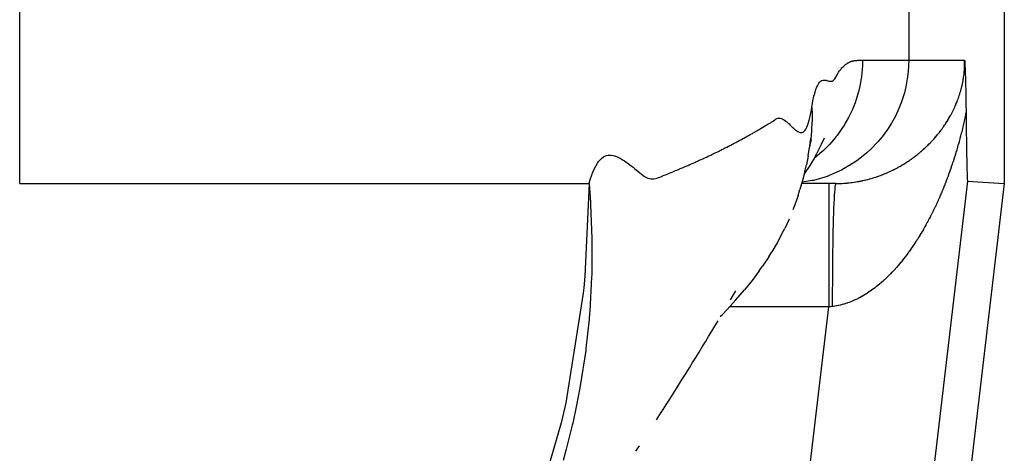
# Model space of a CAD drawing. Extents: x 24 to 1351, y -772 to 283.
# Drawn here: x 640 to 664, y -641 to -630 of the extents above; entities that cross this region are included whole.
import ezdxf

# ---------------------------------------------------------------- set-up
doc = ezdxf.new("R2010")
doc.units = 0
doc.linetypes.add('DASHED', pattern=[11.05, 8.7, -2.35])
doc.layers.get('0').update_dxf_attribs({"linetype": 'CONTINUOUS'})
doc.layers.add('NEVIDI', color=4, linetype='DASHED')

msp = doc.modelspace()

# ---------------------------------------------------------------- linework, layer by layer
at = {"color": 2}
for p, q in [((640.041291, -634.204149), (640.041297, -552.204149)), ((664, -624.702321), (664, -634.199693)), ((663.034515, -631.204149), (663.034542, -631.2046)), ((663.034542, -631.2046), (663.035771, -631.225442)), ((663.035771, -631.225442), (663.03643, -631.236904)), ((663.03643, -631.236904), (663.037168, -631.24996)), ((663.037168, -631.24996), (663.038335, -631.271159)), ((663.038335, -631.271159), (663.038542, -631.274999)), ((663.038542, -631.274999), (663.039044, -631.284392)), ((663.039044, -631.284392), (663.039892, -631.300603)), ((663.039892, -631.300603), (663.040257, -631.307704)), ((663.040257, -631.307704), (663.04122, -631.326841)), ((663.04122, -631.326841), (663.042198, -631.346893)), ((663.042198, -631.346893), (663.042534, -631.353941)), ((663.042534, -631.353941), (663.043189, -631.367922)), ((663.043189, -631.367922), (663.043823, -631.381771)), ((663.043823, -631.381771), (663.044157, -631.389189)), ((663.044157, -631.389189), (663.045091, -631.41045)), ((663.045091, -631.41045), (663.046127, -631.434921)), ((663.046127, -631.434921), (663.04634, -631.440072)), ((663.04634, -631.440072), (663.046696, -631.448777)), ((663.046696, -631.448777), (663.047569, -631.470672)), ((663.047569, -631.470672), (663.048108, -631.484582)), ((663.048108, -631.484582), (663.048784, -631.502451)), ((663.048784, -631.502451), (663.049815, -631.530709)), ((663.049815, -631.530709), (663.049982, -631.535398)), ((663.049982, -631.535398), (663.050098, -631.538663)), ((663.050098, -631.538663), (663.051167, -631.569674)), ((663.051167, -631.569674), (663.052084, -631.597461)), ((663.052084, -631.597461), (663.052333, -631.605207)), ((663.052333, -631.605207), (663.052684, -631.616263)), ((663.052684, -631.616263), (663.053488, -631.642266)), ((663.053488, -631.642266), (663.054064, -631.661525)), ((663.054064, -631.661525), (663.054626, -631.680791)), ((663.054626, -631.680791), (663.055375, -631.707321)), ((663.055375, -631.707321), (663.055748, -631.720893)), ((663.055748, -631.720893), (663.056026, -631.731186)), ((663.056026, -631.731186), (663.056856, -631.762705)), ((663.056856, -631.762705), (663.057934, -631.80571)), ((663.057934, -631.80571), (663.057942, -631.806027)), ((663.057942, -631.806027), (663.057949, -631.806343)), ((663.057949, -631.806343), (663.059012, -631.851216)), ((663.059012, -631.851216), (663.05981, -631.88673)), ((663.05981, -631.88673), (663.060057, -631.89804)), ((663.060057, -631.89804), (663.060386, -631.913347)), ((663.060386, -631.913347), (663.06108, -631.946657)), ((663.06108, -631.946657), (663.061582, -631.971708)), ((663.061582, -631.971708), (663.062073, -631.99695)), ((663.062073, -631.99695), (663.062742, -632.032667)), ((663.062742, -632.032667), (663.063037, -632.048936)), ((663.063037, -632.048936), (663.06324, -632.060329)), ((663.06324, -632.060329), (663.063967, -632.10254)), ((663.063967, -632.10254), (663.064776, -632.152175)), ((663.064776, -632.152175), (663.064865, -632.157861)), ((663.064865, -632.157861), (663.065002, -632.166632)), ((663.065002, -632.166632), (663.06573, -632.214927)), ((663.06573, -632.214927), (663.066187, -632.246813)), ((663.066187, -632.246813), (663.066563, -632.273996)), ((663.066563, -632.273996), (663.067155, -632.318861)), ((663.067155, -632.318861), (663.067354, -632.334455)), ((663.067354, -632.334455), (663.067471, -632.343844)), ((663.067471, -632.343844), (663.068108, -632.396822)), ((663.068108, -632.396822), (663.068626, -632.442785)), ((663.068626, -632.442785), (663.068823, -632.461059)), ((663.068823, -632.461059), (663.068926, -632.470736)), ((663.068926, -632.470736), (663.069423, -632.514324)), ((663.069423, -632.514324), (663.06992, -632.557998)), ((663.06992, -632.557998), (663.070419, -632.601741)), ((663.070419, -632.601741), (663.07092, -632.645536)), ((663.07092, -632.645536), (663.071425, -632.689366)), ((663.071425, -632.689366), (663.071933, -632.733213)), ((663.071933, -632.733213), (663.072447, -632.777061)), ((663.072447, -632.777061), (663.072966, -632.820893)), ((663.072966, -632.820893), (663.073491, -632.864691)), ((663.073491, -632.864691), (663.074024, -632.908438)), ((663.074024, -632.908438), (663.074565, -632.952118)), ((663.074565, -632.952118), (663.075115, -632.995712)), ((659.290795, -633.113828), (659.261232, -633.326121)), ((659.270398, -633.269017), (659.305373, -633.130718)), ((659.27781, -633.217755), (659.295674, -633.109809)), ((659.554801, -633.238202), (659.589445, -633.164974)), ((659.55549, -633.236203), (659.570268, -633.213105)), ((659.55745, -633.230517), (659.583855, -633.180945)), ((659.583855, -633.180945), (659.618738, -633.119158)), ((659.589445, -633.164974), (659.623153, -633.092143)), ((663.075115, -632.995712), (663.075675, -633.039204)), ((663.075675, -633.039204), (663.076246, -633.082578)), ((663.076246, -633.082578), (663.076828, -633.125815)), ((663.076828, -633.125815), (663.077423, -633.168898)), ((663.077423, -633.168898), (663.078031, -633.211812)), ((663.078031, -633.211812), (663.078653, -633.254537)), ((659.224231, -633.530593), (659.261232, -633.326121)), ((659.257606, -633.346159), (659.259492, -633.34031)), ((659.266351, -633.28936), (659.270398, -633.269017)), ((659.554801, -633.238202), (659.441697, -633.468903)), ((663.078653, -633.254537), (663.07929, -633.297058)), ((663.07929, -633.297058), (663.079943, -633.339357)), ((663.079943, -633.339357), (663.080612, -633.381417)), ((663.080612, -633.381417), (663.081299, -633.423221)), ((663.081299, -633.423221), (663.081817, -633.453902)), ((663.081817, -633.453902), (663.082004, -633.464752)), ((663.082004, -633.464752), (663.082728, -633.505993)), ((659.224231, -633.530593), (659.183784, -633.745187)), ((659.402093, -633.538122), (659.268488, -633.767144)), ((659.402093, -633.538122), (659.441697, -633.468903)), ((663.082728, -633.505993), (663.083472, -633.546926)), ((663.083472, -633.546926), (663.084237, -633.587535)), ((663.084237, -633.587535), (663.085023, -633.627802)), ((663.085023, -633.627802), (663.085832, -633.667711)), ((663.085832, -633.667711), (663.086665, -633.707234)), ((663.086665, -633.707234), (663.087524, -633.746281)), ((659.143171, -633.914537), (659.090983, -634.132682)), ((659.268488, -633.767144), (659.129952, -633.969792)), ((659.143171, -633.914537), (659.183784, -633.745187)), ((663.087524, -633.746281), (663.088413, -633.784734)), ((663.088413, -633.784734), (663.089335, -633.822475)), ((663.089335, -633.822475), (663.090294, -633.859385)), ((663.090294, -633.859385), (663.091295, -633.895347)), ((663.091295, -633.895347), (663.092339, -633.930243)), ((663.092339, -633.930243), (663.093431, -633.963954)), ((659.090983, -634.132682), (659.027267, -634.350822)), ((663.093431, -633.963954), (663.094574, -633.996296)), ((663.094574, -633.996296), (663.095544, -634.021266)), ((663.095544, -634.021266), (663.095774, -634.02685)), ((663.095774, -634.02685), (663.097034, -634.055145)), ((663.097034, -634.055145), (663.098361, -634.08071)), ((663.098361, -634.08071), (663.099755, -634.103048)), ((663.099755, -634.103048), (663.101212, -634.121537)), ((663.101212, -634.121537), (663.102722, -634.135514)), ((663.102722, -634.135514), (663.104276, -634.144317)), ((663.104276, -634.144317), (663.105864, -634.147283)), ((663.105864, -634.147283), (664, -634.199693)), ((658.981207, -634.496721), (659.027267, -634.350822)), ((659.898251, -634.204149), (659.070108, -634.204149)), ((664, -634.199693), (659.311485, -674.05625)), ((658.981207, -634.496721), (658.904247, -634.718764)), ((658.904247, -634.718764), (658.853438, -634.844611)), ((658.761117, -635.071263), (658.657139, -635.295766)), ((658.595682, -635.414493), (658.657139, -635.295766)), ((658.595682, -635.414493), (658.475497, -635.64318)), ((658.475497, -635.64318), (658.342423, -635.868089)), ((658.267972, -635.986652), (658.11704, -636.214843)), ((658.267972, -635.986652), (658.342423, -635.868089)), ((658.032437, -636.330251), (657.862382, -636.561394)), ((658.032437, -636.330251), (658.11704, -636.214843)), ((657.862382, -636.561394), (657.679229, -636.785985)), ((657.39401, -636.931496), (657.464767, -636.810151)), ((657.576683, -636.910607), (657.679229, -636.785985)), ((657.47022, -637.029599), (657.258611, -637.264484)), ((657.3359, -637.030267), (657.413735, -636.91156)), ((657.47022, -637.029599), (657.576683, -636.910607)), ((657.14104, -637.389069), (657.258611, -637.264484)), ((657.021797, -637.51191), (657.024916, -637.508696)), ((657.088349, -637.443349), (657.090302, -637.441338)), ((657.094442, -637.437073), (657.096395, -637.435062)), ((657.097936, -637.433474), (657.14104, -637.389069)), ((656.882123, -637.796317), (656.958547, -637.668894)), ((656.958547, -637.668894), (657.034646, -637.541382)), ((656.969311, -637.565826), (656.971468, -637.563611)), ((656.685365, -637.867696), (656.687331, -637.865529)), ((656.728295, -638.050919), (656.805372, -637.923659)), ((656.805372, -637.923659), (656.882123, -637.796317)), ((656.57316, -638.305193), (656.650891, -638.178097)), ((656.650891, -638.178097), (656.728295, -638.050919)), ((656.416718, -638.559134), (656.495103, -638.432205)), ((656.495103, -638.432205), (656.57316, -638.305193)), ((656.258967, -638.812738), (656.338006, -638.685978)), ((656.338006, -638.685978), (656.416718, -638.559134)), ((656.099907, -639.066), (656.179601, -638.939412)), ((656.179601, -638.939412), (656.258967, -638.812738)), ((655.939537, -639.318916), (656.019886, -639.192502)), ((656.019886, -639.192502), (656.099907, -639.066)), ((655.777855, -639.571481), (655.85886, -639.445243)), ((655.85886, -639.445243), (655.939537, -639.318916)), ((655.696522, -639.697631), (655.777855, -639.571481)), ((655.532871, -639.949662), (655.61486, -639.823692)), ((655.61486, -639.823692), (655.696522, -639.697631)), ((653.486259, -640.079928), (653.339782, -640.665686)), ((655.034911, -640.71309), (655.12208, -640.580115)), ((653.339782, -640.665686), (653.263716, -640.941398))]:
    msp.add_line(p, q, dxfattribs=at)
at = {"layer": 'NEVIDI', "color": 7, "linetype": 'CONTINUOUS'}
for p, q in [((661.674939, -629.059679), (661.674939, -631.204149)), ((660.115961, -631.327082), (660.136406, -631.310303)), ((660.136406, -631.310303), (660.144733, -631.303893)), ((660.144733, -631.303893), (660.164985, -631.289293)), ((660.164985, -631.289293), (660.17323, -631.283744)), ((660.17323, -631.283744), (660.193315, -631.271154)), ((660.193315, -631.271154), (660.201479, -631.266403)), ((660.201479, -631.266403), (660.221395, -631.255675)), ((660.221395, -631.255675), (660.229451, -631.251675)), ((660.229451, -631.251675), (660.249223, -631.242686)), ((660.249223, -631.242686), (660.257176, -631.239406)), ((660.257176, -631.239406), (660.2768, -631.232091)), ((660.2768, -631.232091), (660.284668, -631.229436)), ((660.284668, -631.229436), (660.30412, -631.223792)), ((660.30412, -631.223792), (660.311973, -631.221923)), ((660.311973, -631.221923), (660.331176, -631.218085)), ((660.331176, -631.218085), (660.339102, -631.216748)), ((660.339102, -631.216748), (660.357984, -631.213986)), ((660.357984, -631.213986), (660.365934, -631.212973)), ((660.365934, -631.212973), (660.384527, -631.210921)), ((660.384527, -631.210921), (660.392463, -631.210171)), ((660.392463, -631.210171), (660.410805, -631.208699)), ((660.410805, -631.208699), (660.418661, -631.20817)), ((660.418661, -631.20817), (660.436813, -631.207155)), ((660.436813, -631.207155), (660.444578, -631.206799)), ((660.444578, -631.206799), (660.462545, -631.206125)), ((660.462545, -631.206125), (660.470178, -631.205892)), ((660.470178, -631.205892), (660.488023, -631.205443)), ((660.488023, -631.205443), (660.495494, -631.205284)), ((660.495494, -631.205284), (660.513232, -631.204946)), ((660.513232, -631.204946), (660.520539, -631.204812)), ((660.520539, -631.204812), (660.538173, -631.204468)), ((660.538173, -631.204468), (660.545297, -631.204311)), ((660.545297, -631.204311), (660.551984, -631.204149)), ((660.55161, -631.251528), (660.549381, -631.329233)), ((660.551984, -631.204149), (660.55161, -631.251528)), ((660.551984, -631.204149), (661.674939, -631.204149)), ((661.674939, -631.204149), (661.662453, -631.477657)), ((661.674939, -631.204149), (663.034515, -631.204149)), ((663.034375, -631.322927), (663.035005, -631.286734)), ((663.034529, -631.204776), (663.034515, -631.204149)), ((663.035057, -631.240209), (663.034529, -631.204776)), ((663.035005, -631.286734), (663.035055, -631.281252)), ((663.035055, -631.281252), (663.035094, -631.245467)), ((663.035094, -631.245467), (663.035057, -631.240209)), ((659.929631, -631.557835), (659.937972, -631.542223)), ((659.937972, -631.542223), (659.959823, -631.508224)), ((659.959823, -631.508224), (659.968287, -631.496129)), ((659.968287, -631.496129), (659.989876, -631.466505)), ((659.989876, -631.466505), (659.998426, -631.455105)), ((659.998426, -631.455105), (660.019658, -631.427689)), ((660.019658, -631.427689), (660.028159, -631.41726)), ((660.028159, -631.41726), (660.049204, -631.392797)), ((660.049204, -631.392797), (660.057666, -631.383488)), ((660.057666, -631.383488), (660.078513, -631.3618)), ((660.078513, -631.3618), (660.086935, -631.353526)), ((660.086935, -631.353526), (660.107581, -631.334393)), ((660.107581, -631.334393), (660.115961, -631.327082)), ((660.536619, -631.50772), (660.525038, -631.605775)), ((660.543594, -631.428595), (660.536619, -631.50772)), ((660.549381, -631.329233), (660.543594, -631.428595)), ((661.662453, -631.477657), (661.647968, -631.605645)), ((663.015239, -631.576636), (663.019622, -631.539913)), ((663.019622, -631.539913), (663.020223, -631.534478)), ((663.020223, -631.534478), (663.023978, -631.49771)), ((663.023978, -631.49771), (663.024486, -631.492276)), ((663.024486, -631.492276), (663.025798, -631.477614)), ((663.025798, -631.477614), (663.027627, -631.455311)), ((663.027627, -631.455311), (663.028045, -631.449841)), ((663.028045, -631.449841), (663.030556, -631.412847)), ((663.030556, -631.412847), (663.030879, -631.407407)), ((663.030879, -631.407407), (663.032761, -631.370382)), ((663.032761, -631.370382), (663.03299, -631.364979)), ((663.03299, -631.364979), (663.034236, -631.328334)), ((663.034236, -631.328334), (663.034375, -631.322927)), ((659.451118, -631.824882), (659.477453, -631.77583)), ((659.477453, -631.77583), (659.48817, -631.759558)), ((659.48817, -631.759558), (659.514884, -631.727972)), ((659.514884, -631.727972), (659.525852, -631.71841)), ((659.525852, -631.71841), (659.55256, -631.701466)), ((659.55256, -631.701466), (659.563765, -631.696597)), ((659.563765, -631.696597), (659.590141, -631.689372)), ((659.590141, -631.689372), (659.601254, -631.687892)), ((659.601254, -631.687892), (659.6274, -631.687518)), ((659.6274, -631.687518), (659.6382, -631.688494)), ((659.6382, -631.688494), (659.664178, -631.693242)), ((659.664178, -631.693242), (659.674621, -631.696077)), ((659.674621, -631.696077), (659.700304, -631.70376)), ((659.700304, -631.70376), (659.710337, -631.70639)), ((659.710337, -631.70639), (659.735618, -631.711759)), ((659.735618, -631.711759), (659.744997, -631.71323)), ((659.744997, -631.71323), (659.770135, -631.715322)), ((659.770135, -631.715322), (659.779043, -631.71527)), ((659.779043, -631.71527), (659.803848, -631.712473)), ((659.803848, -631.712473), (659.812761, -631.710383)), ((659.812761, -631.710383), (659.836683, -631.699456)), ((659.836683, -631.699456), (659.845858, -631.692068)), ((659.845858, -631.692068), (659.868446, -631.666227)), ((659.868446, -631.666227), (659.877788, -631.653183)), ((659.877788, -631.653183), (659.899374, -631.618325)), ((659.899374, -631.618325), (659.908967, -631.600876)), ((659.908967, -631.600876), (659.929631, -631.557835)), ((660.49414, -631.791066), (660.476875, -631.871968)), ((660.512638, -631.688961), (660.49414, -631.791066)), ((660.524633, -631.608766), (660.512638, -631.688961)), ((660.525038, -631.605775), (660.524633, -631.608766)), ((661.647968, -631.605645), (661.60432, -631.851436)), ((662.970633, -631.826497), (662.978528, -631.791119)), ((662.978528, -631.791119), (662.979661, -631.78584)), ((662.979661, -631.78584), (662.98704, -631.750024)), ((662.98704, -631.750024), (662.988099, -631.744664)), ((662.988099, -631.744664), (662.994944, -631.708408)), ((662.994944, -631.708408), (662.995918, -631.702997)), ((662.995918, -631.702997), (663.002197, -631.666372)), ((663.002197, -631.666372), (663.003082, -631.660933)), ((663.003082, -631.660933), (663.008747, -631.624149)), ((663.008747, -631.624149), (663.009535, -631.618728)), ((663.009535, -631.618728), (663.014544, -631.582064)), ((663.014544, -631.582064), (663.015239, -631.576636)), ((659.378997, -632.03876), (659.404224, -631.948921)), ((659.404224, -631.948921), (659.414668, -631.916785)), ((659.414668, -631.916785), (659.440499, -631.848615)), ((659.440499, -631.848615), (659.451118, -631.824882)), ((660.444738, -631.99998), (660.428876, -632.055656)), ((660.45158, -631.974624), (660.444738, -631.99998)), ((660.476875, -631.871968), (660.45158, -631.974624)), ((661.567476, -632.000146), (661.499584, -632.215083)), ((661.60432, -631.851436), (661.567476, -632.000146)), ((662.905593, -632.05903), (662.916123, -632.026348)), ((662.916123, -632.026348), (662.917659, -632.02146)), ((662.917659, -632.02146), (662.927795, -631.988334)), ((662.927795, -631.988334), (662.929267, -631.983395)), ((662.929267, -631.983395), (662.938974, -631.949888)), ((662.938974, -631.949888), (662.940377, -631.944904)), ((662.940377, -631.944904), (662.949627, -631.911067)), ((662.949627, -631.911067), (662.950968, -631.906007)), ((662.950968, -631.906007), (662.959786, -631.871678)), ((662.959786, -631.871678), (662.961054, -631.866573)), ((662.961054, -631.866573), (662.964715, -631.851588)), ((662.964715, -631.851588), (662.969426, -631.831707)), ((662.969426, -631.831707), (662.970633, -631.826497)), ((659.316047, -632.357361), (659.334564, -632.247118)), ((659.334564, -632.247118), (659.344314, -632.195098)), ((659.344314, -632.195098), (659.36882, -632.080378)), ((659.36882, -632.080378), (659.378997, -632.03876)), ((660.36831, -632.238846), (660.328959, -632.34044)), ((660.396609, -632.158125), (660.36831, -632.238846)), ((660.428876, -632.055656), (660.396609, -632.158125)), ((661.499584, -632.215083), (661.435009, -632.380084)), ((662.824224, -632.275235), (662.836826, -632.245037)), ((662.836826, -632.245037), (662.838684, -632.2405)), ((662.838684, -632.2405), (662.848918, -632.215099)), ((662.848918, -632.215099), (662.851024, -632.209782)), ((662.851024, -632.209782), (662.852848, -632.205152)), ((662.852848, -632.205152), (662.864835, -632.174106)), ((662.864835, -632.174106), (662.866596, -632.169449)), ((662.866596, -632.169449), (662.878291, -632.137869)), ((662.878291, -632.137869), (662.880049, -632.133016)), ((662.880049, -632.133016), (662.89135, -632.101127)), ((662.89135, -632.101127), (662.893009, -632.096338)), ((662.893009, -632.096338), (662.903953, -632.063994)), ((662.903953, -632.063994), (662.905593, -632.05903)), ((659.277097, -632.567611), (659.292433, -632.493106)), ((659.292433, -632.493106), (659.314163, -632.369235)), ((659.314163, -632.369235), (659.316047, -632.357361)), ((659.316047, -632.357361), (659.318239, -632.405027)), ((659.318239, -632.405027), (659.320607, -632.477416)), ((659.320607, -632.477416), (659.320861, -632.488203)), ((659.320861, -632.488203), (659.321978, -632.579148)), ((660.294999, -632.420288), (660.248503, -632.520361)), ((660.312426, -632.380113), (660.294999, -632.420288)), ((660.328959, -632.34044), (660.312426, -632.380113)), ((661.435009, -632.380084), (661.349975, -632.562546)), ((662.711444, -632.511078), (662.713632, -632.506971)), ((662.713632, -632.506971), (662.728262, -632.479107)), ((662.728262, -632.479107), (662.730412, -632.474952)), ((662.730412, -632.474952), (662.744757, -632.446806)), ((662.744757, -632.446806), (662.746862, -632.442613)), ((662.746862, -632.442613), (662.76092, -632.414174)), ((662.76092, -632.414174), (662.762982, -632.409935)), ((662.762982, -632.409935), (662.776751, -632.381188)), ((662.776751, -632.381188), (662.778829, -632.37678)), ((662.778829, -632.37678), (662.792293, -632.347736)), ((662.792293, -632.347736), (662.79428, -632.343377)), ((662.79428, -632.343377), (662.80749, -632.313903)), ((662.80749, -632.313903), (662.809427, -632.309504)), ((662.809427, -632.309504), (662.822332, -632.279686)), ((662.822332, -632.279686), (662.824224, -632.275235)), ((663.068926, -632.470736), (663.059271, -632.517834)), ((658.254554, -632.754722), (658.276582, -632.741971)), ((658.276582, -632.741971), (658.308138, -632.723653)), ((658.308138, -632.723653), (658.330141, -632.710537)), ((658.330141, -632.710537), (658.361249, -632.691012)), ((658.361249, -632.691012), (658.383196, -632.676296)), ((658.383196, -632.676296), (658.413813, -632.655478)), ((658.413813, -632.655478), (658.435875, -632.641483)), ((658.435875, -632.641483), (658.466315, -632.625409)), ((658.466315, -632.625409), (658.488827, -632.617137)), ((658.488827, -632.617137), (658.519465, -632.612285)), ((658.519465, -632.612285), (658.54256, -632.6134)), ((658.54256, -632.6134), (658.573484, -632.620519)), ((658.573484, -632.620519), (658.596951, -632.629699)), ((658.596951, -632.629699), (658.628095, -632.646202)), ((658.628095, -632.646202), (658.651599, -632.661469)), ((658.651599, -632.661469), (658.683055, -632.685075)), ((658.683055, -632.685075), (658.706314, -632.704469)), ((658.706314, -632.704469), (658.73809, -632.733043)), ((658.73809, -632.733043), (658.76096, -632.754713)), ((659.212313, -632.791877), (659.237346, -632.720273)), ((659.237346, -632.720273), (659.253594, -632.664242)), ((659.253594, -632.664242), (659.277097, -632.567611)), ((659.320143, -632.718121), (659.311837, -632.891329)), ((659.32077, -632.69396), (659.320143, -632.718121)), ((659.321011, -632.68302), (659.32077, -632.69396)), ((659.321978, -632.579148), (659.321011, -632.68302)), ((660.130624, -632.73889), (660.110231, -632.77271)), ((660.155279, -632.696608), (660.130624, -632.73889)), ((660.208921, -632.598684), (660.155279, -632.696608)), ((660.248503, -632.520361), (660.208921, -632.598684)), ((661.252917, -632.738866), (661.157867, -632.888381)), ((661.349975, -632.562546), (661.252917, -632.738866)), ((662.567781, -632.752598), (662.584603, -632.726775)), ((662.584603, -632.726775), (662.587128, -632.722851)), ((662.587128, -632.722851), (662.603687, -632.696782)), ((662.603687, -632.696782), (662.606201, -632.692773)), ((662.606201, -632.692773), (662.622456, -632.666519)), ((662.622456, -632.666519), (662.62492, -632.662488)), ((662.62492, -632.662488), (662.640915, -632.635969)), ((662.640915, -632.635969), (662.64327, -632.632014)), ((662.64327, -632.632014), (662.659032, -632.605179)), ((662.659032, -632.605179), (662.661351, -632.601177)), ((662.661351, -632.601177), (662.676839, -632.574083)), ((662.676839, -632.574083), (662.679109, -632.570058)), ((662.679109, -632.570058), (662.683288, -632.562607)), ((662.683288, -632.562607), (662.694316, -632.542707)), ((662.694316, -632.542707), (662.696546, -632.538641)), ((662.696546, -632.538641), (662.711444, -632.511078)), ((663.022898, -632.686836), (663.008248, -632.751485)), ((663.025051, -632.677179), (663.022898, -632.686836)), ((663.039386, -632.611805), (663.025051, -632.677179)), ((663.041493, -632.602034), (663.039386, -632.611805)), ((663.055479, -632.536061), (663.041493, -632.602034)), ((663.057535, -632.5262), (663.055479, -632.536061)), ((663.059271, -632.517834), (663.057535, -632.5262)), ((657.836099, -633.001714), (657.869476, -632.982705)), ((657.869476, -632.982705), (657.892513, -632.969509)), ((657.892513, -632.969509), (657.925641, -632.950421)), ((657.925641, -632.950421), (657.948514, -632.937167)), ((657.948514, -632.937167), (657.981419, -632.918006)), ((657.981419, -632.918006), (658.004132, -632.904722)), ((658.004132, -632.904722), (658.036814, -632.885531)), ((658.036814, -632.885531), (658.059379, -632.872212)), ((658.059379, -632.872212), (658.091822, -632.852916)), ((658.091822, -632.852916), (658.114219, -632.839465)), ((658.114219, -632.839465), (658.146428, -632.819904)), ((658.146428, -632.819904), (658.168645, -632.80633)), ((658.168645, -632.80633), (658.200652, -632.786828)), ((658.200652, -632.786828), (658.222747, -632.773511)), ((658.222747, -632.773511), (658.254554, -632.754722)), ((658.76096, -632.754713), (658.792944, -632.785879)), ((658.792944, -632.785879), (658.81532, -632.807806)), ((658.81532, -632.807806), (658.847318, -632.838556)), ((658.847318, -632.838556), (658.851004, -632.842012)), ((658.851004, -632.842012), (658.86897, -632.858487)), ((658.86897, -632.858487), (658.900951, -632.885927)), ((658.900951, -632.885927), (658.921642, -632.90219)), ((658.921642, -632.90219), (658.953638, -632.924667)), ((658.953638, -632.924667), (658.973689, -632.936894)), ((658.973689, -632.936894), (659.005277, -632.952687)), ((659.005277, -632.952687), (659.025367, -632.959754)), ((659.025367, -632.959754), (659.055603, -632.964364)), ((659.055603, -632.964364), (659.075622, -632.96237)), ((659.075622, -632.96237), (659.104147, -632.950974)), ((659.104147, -632.950974), (659.12337, -632.937025)), ((659.12337, -632.937025), (659.150683, -632.907591)), ((659.150683, -632.907591), (659.168825, -632.881211)), ((659.168825, -632.881211), (659.195137, -632.831989)), ((659.195137, -632.831989), (659.212313, -632.791877)), ((659.311078, -632.902398), (659.29961, -633.037302)), ((659.311537, -632.895755), (659.311078, -632.902398)), ((659.311837, -632.891329), (659.311537, -632.895755)), ((659.999263, -632.94105), (659.932091, -633.032162)), ((660.049682, -632.867599), (659.999263, -632.94105)), ((660.110231, -632.77271), (660.049682, -632.867599)), ((661.157867, -632.888381), (661.024457, -633.070061)), ((662.378308, -633.01067), (662.39785, -632.986449)), ((662.39785, -632.986449), (662.400803, -632.982748)), ((662.400803, -632.982748), (662.420016, -632.958381)), ((662.420016, -632.958381), (662.422845, -632.954752)), ((662.422845, -632.954752), (662.441754, -632.930211)), ((662.441754, -632.930211), (662.44461, -632.926461)), ((662.44461, -632.926461), (662.463182, -632.90179)), ((662.463182, -632.90179), (662.465932, -632.898095)), ((662.465932, -632.898095), (662.473153, -632.888335)), ((662.473153, -632.888335), (662.484287, -632.873133)), ((662.484287, -632.873133), (662.486975, -632.869434)), ((662.486975, -632.869434), (662.504992, -632.844345)), ((662.504992, -632.844345), (662.507659, -632.840587)), ((662.507659, -632.840587), (662.525409, -632.815272)), ((662.525409, -632.815272), (662.528025, -632.811495)), ((662.528025, -632.811495), (662.545475, -632.785999)), ((662.545475, -632.785999), (662.548037, -632.78221)), ((662.548037, -632.78221), (662.565182, -632.756538)), ((662.565182, -632.756538), (662.567781, -632.752598)), ((662.953537, -632.978215), (662.937794, -633.039725)), ((662.955853, -632.969041), (662.953537, -632.978215)), ((662.971349, -632.906735), (662.955853, -632.969041)), ((662.973631, -632.897427), (662.971349, -632.906735)), ((662.988862, -632.834328), (662.973631, -632.897427)), ((662.991103, -632.8249), (662.988862, -632.834328)), ((663.006049, -632.76103), (662.991103, -632.8249)), ((663.008248, -632.751485), (663.006049, -632.76103)), ((657.406159, -633.236143), (657.430454, -633.223388)), ((657.430454, -633.223388), (657.46543, -633.204926)), ((657.46543, -633.204926), (657.489578, -633.19211)), ((657.489578, -633.19211), (657.52434, -633.173561)), ((657.52434, -633.173561), (657.548295, -633.16071)), ((657.548295, -633.16071), (657.582833, -633.14208)), ((657.582833, -633.14208), (657.606641, -633.129169)), ((657.606641, -633.129169), (657.640937, -633.110467)), ((657.640937, -633.110467), (657.664582, -633.097504)), ((657.664582, -633.097504), (657.698654, -633.078722)), ((657.698654, -633.078722), (657.722155, -633.065695)), ((657.722155, -633.065695), (657.755982, -633.046844)), ((657.755982, -633.046844), (657.779321, -633.033767)), ((657.779321, -633.033767), (657.812923, -633.01484)), ((657.812923, -633.01484), (657.836099, -633.001714)), ((659.291363, -633.113062), (659.27781, -633.217755)), ((659.292662, -633.101886), (659.291363, -633.113062)), ((659.29961, -633.037302), (659.292662, -633.101886)), ((659.803069, -633.189115), (659.742703, -633.255639)), ((659.87653, -633.102424), (659.803069, -633.189115)), ((659.902488, -633.070134), (659.87653, -633.102424)), ((659.932091, -633.032162), (659.902488, -633.070134)), ((660.926291, -633.187447), (660.753619, -633.36781)), ((661.024457, -633.070061), (660.926291, -633.187447)), ((662.161421, -633.251031), (662.183504, -633.228678)), ((662.183504, -633.228678), (662.186763, -633.225342)), ((662.186763, -633.225342), (662.208579, -633.202762)), ((662.208579, -633.202762), (662.211801, -633.199391)), ((662.211801, -633.199391), (662.223084, -633.187505)), ((662.223084, -633.187505), (662.233345, -633.176591)), ((662.233345, -633.176591), (662.23657, -633.17314)), ((662.23657, -633.17314), (662.257806, -633.150159)), ((662.257806, -633.150159), (662.260956, -633.146712)), ((662.260956, -633.146712), (662.281969, -633.123457)), ((662.281969, -633.123457), (662.285071, -633.119986)), ((662.285071, -633.119986), (662.305819, -633.096504)), ((662.305819, -633.096504), (662.30887, -633.093011)), ((662.30887, -633.093011), (662.329348, -633.069306)), ((662.329348, -633.069306), (662.332413, -633.065718)), ((662.332413, -633.065718), (662.352551, -633.041871)), ((662.352551, -633.041871), (662.355507, -633.03833)), ((662.355507, -633.03833), (662.375385, -633.014251)), ((662.375385, -633.014251), (662.378308, -633.01067)), ((662.89851, -633.187119), (662.882071, -633.246428)), ((662.900921, -633.178308), (662.89851, -633.187119)), ((662.917098, -633.11841), (662.900921, -633.178308)), ((662.919481, -633.109469), (662.917098, -633.11841)), ((662.935442, -633.048787), (662.919481, -633.109469)), ((662.937794, -633.039725), (662.935442, -633.048787)), ((656.94345, -633.468817), (656.980293, -633.450972)), ((656.980293, -633.450972), (657.005704, -633.438598)), ((657.005704, -633.438598), (657.042297, -633.420684)), ((657.042297, -633.420684), (657.067544, -633.408258)), ((657.067544, -633.408258), (657.103932, -633.390252)), ((657.103932, -633.390252), (657.12902, -633.377771)), ((657.12902, -633.377771), (657.165152, -633.359699)), ((657.165152, -633.359699), (657.190075, -633.347166)), ((657.190075, -633.347166), (657.225981, -633.329013)), ((657.225981, -633.329013), (657.250766, -633.316415)), ((657.250766, -633.316415), (657.286437, -633.298185)), ((657.286437, -633.298185), (657.311041, -633.285544)), ((657.311041, -633.285544), (657.346499, -633.267227)), ((657.346499, -633.267227), (657.370951, -633.254527)), ((657.370951, -633.254527), (657.406159, -633.236143)), ((659.598692, -633.399516), (659.514171, -633.475459)), ((659.63221, -633.367744), (659.598692, -633.399516)), ((659.663464, -633.337215), (659.63221, -633.367744)), ((659.742703, -633.255639), (659.663464, -633.337215)), ((660.658874, -633.455029), (660.44555, -633.62646)), ((660.753619, -633.36781), (660.658874, -633.455029)), ((661.919416, -633.470475), (661.938183, -633.454977)), ((661.938183, -633.454977), (661.943957, -633.450161)), ((661.943957, -633.450161), (661.94758, -633.447128)), ((661.94758, -633.447128), (661.971875, -633.426556)), ((661.971875, -633.426556), (661.975456, -633.423489)), ((661.975456, -633.423489), (661.999413, -633.402741)), ((661.999413, -633.402741), (662.002941, -633.399651)), ((662.002941, -633.399651), (662.02665, -633.378651)), ((662.02665, -633.378651), (662.030215, -633.375458)), ((662.030215, -633.375458), (662.053586, -633.354289)), ((662.053586, -633.354289), (662.05706, -633.351106)), ((662.05706, -633.351106), (662.080219, -633.329657)), ((662.080219, -633.329657), (662.083625, -633.326466)), ((662.083625, -633.326466), (662.106531, -633.304774)), ((662.106531, -633.304774), (662.109893, -633.301553)), ((662.109893, -633.301553), (662.132486, -633.279677)), ((662.132486, -633.279677), (662.135783, -633.276448)), ((662.135783, -633.276448), (662.158144, -633.254311)), ((662.158144, -633.254311), (662.161421, -633.251031)), ((662.821465, -633.454433), (662.804062, -633.51137)), ((662.824012, -633.446), (662.821465, -633.454433)), ((662.841101, -633.388754), (662.824012, -633.446)), ((662.843616, -633.380226), (662.841101, -633.388754)), ((662.860527, -633.3222), (662.843616, -633.380226)), ((662.863017, -633.313551), (662.860527, -633.3222)), ((662.879625, -633.255138), (662.863017, -633.313551)), ((662.882071, -633.246428), (662.879625, -633.255138)), ((654.098609, -633.712164), (654.127861, -633.670833)), ((654.127861, -633.670833), (654.170721, -633.620361)), ((654.170721, -633.620361), (654.200946, -633.591355)), ((654.200946, -633.591355), (654.245191, -633.557874)), ((654.245191, -633.557874), (654.276261, -633.540266)), ((654.276261, -633.540266), (654.321758, -633.522535)), ((654.321758, -633.522535), (654.353717, -633.515266)), ((654.353717, -633.515266), (654.400134, -633.511331)), ((654.400134, -633.511331), (654.432792, -633.512684)), ((654.432792, -633.512684), (654.479884, -633.519768)), ((654.479884, -633.519768), (654.512973, -633.528021)), ((654.512973, -633.528021), (654.560656, -633.5443)), ((654.560656, -633.5443), (654.594038, -633.558564)), ((654.594038, -633.558564), (654.642268, -633.58298)), ((654.642268, -633.58298), (654.675841, -633.602247)), ((654.675841, -633.602247), (654.724379, -633.632606)), ((654.724379, -633.632606), (654.757874, -633.65481)), ((654.757874, -633.65481), (654.80659, -633.6882)), ((654.80659, -633.6882), (654.839574, -633.711407)), ((656.40452, -633.717659), (656.431386, -633.70577)), ((656.431386, -633.70577), (656.470078, -633.688556)), ((656.470078, -633.688556), (656.496774, -633.676615)), ((656.496774, -633.676615), (656.535218, -633.659329)), ((656.535218, -633.659329), (656.561762, -633.64733)), ((656.561762, -633.64733), (656.599984, -633.62996)), ((656.599984, -633.62996), (656.626354, -633.617911)), ((656.626354, -633.617911), (656.664346, -633.600461)), ((656.664346, -633.600461), (656.690568, -633.588353)), ((656.690568, -633.588353), (656.72832, -633.570827)), ((656.72832, -633.570827), (656.754361, -633.558674)), ((656.754361, -633.558674), (656.791905, -633.541058)), ((656.791905, -633.541058), (656.81779, -633.528849)), ((656.81779, -633.528849), (656.855089, -633.511163)), ((656.855089, -633.511163), (656.880829, -633.498892)), ((656.880829, -633.498892), (656.917898, -633.481127)), ((656.917898, -633.481127), (656.94345, -633.468817)), ((659.445435, -633.533125), (659.371031, -633.591367)), ((659.514171, -633.475459), (659.445435, -633.533125)), ((660.359973, -633.686761), (660.105658, -633.84153)), ((660.44555, -633.62646), (660.359973, -633.686761)), ((661.586428, -633.710216), (661.614461, -633.692386)), ((661.614461, -633.692386), (661.61859, -633.689726)), ((661.61859, -633.689726), (661.623212, -633.686738)), ((661.623212, -633.686738), (661.646309, -633.67164)), ((661.646309, -633.67164), (661.650379, -633.668951)), ((661.650379, -633.668951), (661.677736, -633.650648)), ((661.677736, -633.650648), (661.681717, -633.647951)), ((661.681717, -633.647951), (661.708682, -633.629459)), ((661.708682, -633.629459), (661.712667, -633.626693)), ((661.712667, -633.626693), (661.739349, -633.607944)), ((661.739349, -633.607944), (661.743274, -633.605152)), ((661.743274, -633.605152), (661.769578, -633.586217)), ((661.769578, -633.586217), (661.77346, -633.583389)), ((661.77346, -633.583389), (661.799558, -633.564149)), ((661.799558, -633.564149), (661.803363, -633.561311)), ((661.803363, -633.561311), (661.829076, -633.541904)), ((661.829076, -633.541904), (661.832883, -633.538996)), ((661.832883, -633.538996), (661.858277, -633.519377)), ((661.858277, -633.519377), (661.862014, -633.516456)), ((661.862014, -633.516456), (661.887178, -633.496559)), ((661.887178, -633.496559), (661.890882, -633.493596)), ((661.890882, -633.493596), (661.91578, -633.473452)), ((661.91578, -633.473452), (661.919416, -633.470475)), ((662.742492, -633.704003), (662.73979, -633.712164)), ((662.760623, -633.648627), (662.742492, -633.704003)), ((662.763288, -633.640396), (662.760623, -633.648627)), ((662.781194, -633.584463), (662.763288, -633.640396)), ((662.78383, -633.576135), (662.781194, -633.584463)), ((662.801466, -633.519765), (662.78383, -633.576135)), ((662.804062, -633.51137), (662.801466, -633.519765)), ((653.962629, -633.9952), (653.989513, -633.925513)), ((653.989513, -633.925513), (654.029135, -633.83608)), ((654.029135, -633.83608), (654.057293, -633.781168)), ((654.057293, -633.781168), (654.098609, -633.712164)), ((654.839574, -633.711407), (654.88862, -633.746952)), ((654.88862, -633.746952), (654.921014, -633.771204)), ((654.921014, -633.771204), (654.970487, -633.809571)), ((654.970487, -633.809571), (655.002698, -633.835352)), ((655.002698, -633.835352), (655.052202, -633.875898)), ((655.052202, -633.875898), (655.084691, -633.902932)), ((655.084691, -633.902932), (655.133544, -633.943811)), ((655.133544, -633.943811), (655.166807, -633.971067)), ((655.825189, -633.961975), (655.865983, -633.945598)), ((655.865983, -633.945598), (655.89413, -633.93415)), ((655.89413, -633.93415), (655.934685, -633.917513)), ((655.934685, -633.917513), (655.962669, -633.905979)), ((655.962669, -633.905979), (656.002974, -633.889321)), ((656.002974, -633.889321), (656.030827, -633.87777)), ((656.030827, -633.87777), (656.070902, -633.861072)), ((656.070902, -633.861072), (656.098551, -633.849486)), ((656.098551, -633.849486), (656.138416, -633.832679)), ((656.138416, -633.832679), (656.165912, -633.82102)), ((656.165912, -633.82102), (656.205537, -633.804123)), ((656.205537, -633.804123), (656.232881, -633.792402)), ((656.232881, -633.792402), (656.272255, -633.775437)), ((656.272255, -633.775437), (656.299454, -633.763656)), ((656.299454, -633.763656), (656.326422, -633.751924)), ((656.326422, -633.751924), (656.338602, -633.746609)), ((656.338602, -633.746609), (656.365629, -633.734777)), ((656.365629, -633.734777), (656.40452, -633.717659)), ((660.034378, -633.878966), (659.740005, -634.00917)), ((660.105658, -633.84153), (660.034378, -633.878966)), ((661.13304, -633.948002), (661.137749, -633.945982)), ((661.137749, -633.945982), (661.169404, -633.932178)), ((661.169404, -633.932178), (661.174083, -633.930103)), ((661.174083, -633.930103), (661.205511, -633.915938)), ((661.205511, -633.915938), (661.210136, -633.91382)), ((661.210136, -633.91382), (661.241281, -633.899324)), ((661.241281, -633.899324), (661.245944, -633.897119)), ((661.245944, -633.897119), (661.276854, -633.882274)), ((661.276854, -633.882274), (661.28137, -633.880071)), ((661.28137, -633.880071), (661.283558, -633.879001)), ((661.283558, -633.879001), (661.312015, -633.864896)), ((661.312015, -633.864896), (661.316525, -633.862628)), ((661.316525, -633.862628), (661.346899, -633.84713)), ((661.346899, -633.84713), (661.351367, -633.844816)), ((661.351367, -633.844816), (661.381453, -633.829007)), ((661.381453, -633.829007), (661.385883, -633.826646)), ((661.385883, -633.826646), (661.415748, -633.810495)), ((661.415748, -633.810495), (661.420154, -633.808078)), ((661.420154, -633.808078), (661.449706, -633.791639)), ((661.449706, -633.791639), (661.454064, -633.789181)), ((661.454064, -633.789181), (661.483356, -633.772428)), ((661.483356, -633.772428), (661.487679, -633.769922)), ((661.487679, -633.769922), (661.51671, -633.75286)), ((661.51671, -633.75286), (661.520977, -633.750318)), ((661.520977, -633.750318), (661.54968, -633.732991)), ((661.54968, -633.732991), (661.553859, -633.730435)), ((661.553859, -633.730435), (661.582269, -633.712827)), ((661.582269, -633.712827), (661.586428, -633.710216)), ((662.675451, -633.900046), (662.656327, -633.953679)), ((662.678267, -633.892068), (662.675451, -633.900046)), ((662.697208, -633.837838), (662.678267, -633.892068)), ((662.699985, -633.829805), (662.697208, -633.837838)), ((662.718636, -633.775272), (662.699985, -633.829805)), ((662.721382, -633.767158), (662.718636, -633.775272)), ((662.734703, -633.727465), (662.721382, -633.767158)), ((662.73979, -633.712164), (662.734703, -633.727465)), ((653.899448, -634.19257), (653.924887, -634.106956)), ((653.924887, -634.106956), (653.962629, -633.9952)), ((655.166807, -633.971067), (655.213981, -634.007246)), ((655.213981, -634.007246), (655.247647, -634.030155)), ((655.247647, -634.030155), (655.292703, -634.055415)), ((655.292703, -634.055415), (655.325522, -634.069541)), ((655.325522, -634.069541), (655.369233, -634.082652)), ((655.369233, -634.082652), (655.400675, -634.087987)), ((655.400675, -634.087987), (655.443636, -634.089716)), ((655.443636, -634.089716), (655.473797, -634.087354)), ((655.473797, -634.087354), (655.516178, -634.079666)), ((655.516178, -634.079666), (655.545435, -634.071793)), ((655.545435, -634.071793), (655.587314, -634.057622)), ((655.587314, -634.057622), (655.616082, -634.046459)), ((655.616082, -634.046459), (655.65754, -634.029291)), ((655.65754, -634.029291), (655.686116, -634.017324)), ((655.686116, -634.017324), (655.727323, -634.000584)), ((655.727323, -634.000584), (655.755819, -633.989291)), ((655.755819, -633.989291), (655.796849, -633.973173)), ((655.796849, -633.973173), (655.825189, -633.961975)), ((663.105864, -634.147283), (658.516365, -673.162115)), ((659.323658, -634.133487), (659.079546, -634.171836)), ((659.355087, -634.126361), (659.323658, -634.133487)), ((659.686997, -634.028718), (659.355087, -634.126361)), ((659.740005, -634.00917), (659.686997, -634.028718)), ((660.184767, -634.190628), (660.221191, -634.186975)), ((660.221191, -634.186975), (660.226561, -634.186399)), ((660.226561, -634.186399), (660.2628, -634.182267)), ((660.2628, -634.182267), (660.268157, -634.18162)), ((660.268157, -634.18162), (660.304321, -634.177001)), ((660.304321, -634.177001), (660.309703, -634.176276)), ((660.309703, -634.176276), (660.345751, -634.171177)), ((660.345751, -634.171177), (660.351068, -634.170388)), ((660.351068, -634.170388), (660.387014, -634.16481)), ((660.387014, -634.16481), (660.392316, -634.163951)), ((660.392316, -634.163951), (660.428081, -634.157911)), ((660.428081, -634.157911), (660.43336, -634.156984)), ((660.43336, -634.156984), (660.468966, -634.150482)), ((660.468966, -634.150482), (660.474245, -634.149482)), ((660.474245, -634.149482), (660.509867, -634.142488)), ((660.509867, -634.142488), (660.515071, -634.141431)), ((660.515071, -634.141431), (660.550551, -634.133976)), ((660.550551, -634.133976), (660.552903, -634.133467)), ((660.552903, -634.133467), (660.555756, -634.132847)), ((660.555756, -634.132847), (660.591122, -634.124927)), ((660.591122, -634.124927), (660.596341, -634.123722)), ((660.596341, -634.123722), (660.631534, -634.115354)), ((660.631534, -634.115354), (660.636729, -634.114082)), ((660.636729, -634.114082), (660.671749, -634.105268)), ((660.671749, -634.105268), (660.676938, -634.103926)), ((660.676938, -634.103926), (660.711934, -634.094629)), ((660.711934, -634.094629), (660.717042, -634.093236)), ((660.717042, -634.093236), (660.751845, -634.083503)), ((660.751845, -634.083503), (660.75696, -634.082036)), ((660.75696, -634.082036), (660.791469, -634.0719)), ((660.791469, -634.0719), (660.796553, -634.07037)), ((660.796553, -634.07037), (660.830784, -634.059834)), ((660.830784, -634.059834), (660.835807, -634.058252)), ((660.835807, -634.058252), (660.86977, -634.04732)), ((660.86977, -634.04732), (660.874763, -634.045677)), ((660.874763, -634.045677), (660.908398, -634.034375)), ((660.908398, -634.034375), (660.913302, -634.032693)), ((660.913302, -634.032693), (660.924763, -634.028726)), ((660.924763, -634.028726), (660.946567, -634.021045)), ((660.946567, -634.021045), (660.951498, -634.019284)), ((660.951498, -634.019284), (660.984503, -634.00726)), ((660.984503, -634.00726), (660.989365, -634.005454)), ((660.989365, -634.005454), (661.022138, -633.993048)), ((661.022138, -633.993048), (661.026961, -633.991188)), ((661.026961, -633.991188), (661.059446, -633.978427)), ((661.059446, -633.978427), (661.064218, -633.976518)), ((661.064218, -633.976518), (661.096403, -633.963413)), ((661.096403, -633.963413), (661.101156, -633.961444)), ((661.101156, -633.961444), (661.13304, -633.948002)), ((662.585632, -634.143956), (662.565413, -634.196206)), ((662.588608, -634.136187), (662.585632, -634.143956)), ((662.60859, -634.083489), (662.588608, -634.136187)), ((662.611446, -634.07588), (662.60859, -634.083489)), ((662.631168, -634.022799), (662.611446, -634.07588)), ((662.634058, -634.01494), (662.631168, -634.022799)), ((662.653469, -633.961611), (662.634058, -634.01494)), ((662.656327, -633.953679), (662.653469, -633.961611)), ((640.041291, -634.204149), (642.81906, -634.204149)), ((642.81906, -634.204149), (643.399676, -634.204149)), ((643.399676, -634.204149), (644.465833, -634.204149)), ((644.465833, -634.204149), (647.081516, -634.204149)), ((647.081516, -634.204149), (647.59421, -634.204149)), ((647.59421, -634.204149), (649.130112, -634.204149)), ((649.130112, -634.204149), (650.81725, -634.204149)), ((650.81725, -634.204149), (651.261586, -634.204149)), ((651.261586, -634.204149), (653.085026, -634.204149)), ((653.085026, -634.204149), (653.896201, -634.204149)), ((653.896201, -634.204146), (653.795695, -636.456829)), ((653.896201, -634.204149), (653.899448, -634.19257)), ((653.896201, -634.20414), (653.93092, -634.667239)), ((659.727425, -634.204149), (659.727425, -634.224478)), ((659.727425, -634.224478), (659.727425, -634.225441)), ((659.727425, -634.225441), (659.727425, -634.228019)), ((659.727425, -634.228019), (659.727425, -634.297634)), ((659.727425, -634.297634), (659.727425, -634.29919)), ((659.727425, -634.29919), (659.727425, -634.299778)), ((659.727425, -634.299778), (659.727425, -634.41661)), ((659.727425, -634.41661), (659.727425, -634.42266)), ((659.727425, -634.42266), (659.727425, -634.425772)), ((659.727425, -634.425772), (659.727425, -634.578392)), ((659.866746, -634.421759), (659.862939, -634.48034)), ((659.866959, -634.418713), (659.866746, -634.421759)), ((659.873448, -634.337071), (659.866959, -634.418713)), ((659.877423, -634.297246), (659.873448, -634.337071)), ((659.877645, -634.29524), (659.877423, -634.297246)), ((659.884369, -634.245135), (659.877645, -634.29524)), ((659.888476, -634.224404), (659.884369, -634.245135)), ((659.888704, -634.223468), (659.888476, -634.224404)), ((659.895569, -634.205669), (659.888704, -634.223468)), ((659.898248, -634.204149), (659.895569, -634.205669)), ((659.898251, -634.204149), (659.925358, -634.204027)), ((659.925358, -634.204027), (659.930882, -634.203973)), ((659.930882, -634.203973), (659.968067, -634.203344)), ((659.968067, -634.203344), (659.973547, -634.203213)), ((659.973547, -634.203213), (660.010613, -634.202065)), ((660.010613, -634.202065), (660.01608, -634.201858)), ((660.01608, -634.201858), (660.052989, -634.2002)), ((660.052989, -634.2002), (660.05843, -634.199917)), ((660.05843, -634.199917), (660.095298, -634.197748)), ((660.095298, -634.197748), (660.100763, -634.197389)), ((660.100763, -634.197389), (660.13744, -634.194722)), ((660.13744, -634.194722), (660.142841, -634.194292)), ((660.142841, -634.194292), (660.173708, -634.19165)), ((660.173708, -634.19165), (660.179372, -634.191132)), ((660.179372, -634.191132), (660.184767, -634.190628)), ((662.490738, -634.381602), (662.469328, -634.432695)), ((662.493876, -634.374041), (662.490738, -634.381602)), ((662.514952, -634.322742), (662.493876, -634.374041)), ((662.518054, -634.315117), (662.514952, -634.322742)), ((662.53888, -634.26341), (662.518054, -634.315117)), ((662.541855, -634.255951), (662.53888, -634.26341)), ((662.562403, -634.203909), (662.541855, -634.255951)), ((662.565413, -634.196206), (662.562403, -634.203909)), ((659.727425, -634.578392), (659.727425, -634.597487)), ((659.727425, -634.597487), (659.727425, -634.601769)), ((659.727425, -634.601769), (659.727425, -634.781838)), ((659.856625, -634.595878), (659.853088, -634.671611)), ((659.856825, -634.591857), (659.856625, -634.595878)), ((659.862939, -634.48034), (659.856825, -634.591857)), ((662.368078, -634.663005), (662.36473, -634.670321)), ((662.390557, -634.613411), (662.368078, -634.663005)), ((662.393869, -634.606032), (662.390557, -634.613411)), ((662.405727, -634.579461), (662.393869, -634.606032)), ((662.416064, -634.5561), (662.405727, -634.579461)), ((662.419335, -634.548669), (662.416064, -634.5561)), ((662.441351, -634.498157), (662.419335, -634.548669)), ((662.444494, -634.490875), (662.441351, -634.498157)), ((662.466227, -634.440023), (662.444494, -634.490875)), ((662.469328, -634.432695), (662.466227, -634.440023)), ((653.93092, -634.667239), (653.93375, -634.713145)), ((653.93375, -634.713145), (653.965739, -635.538528)), ((659.727425, -634.781838), (659.727425, -634.818773)), ((659.727425, -634.818773), (659.727425, -634.824089)), ((659.727425, -634.824089), (659.727425, -635.023898)), ((659.847251, -634.816287), (659.844014, -634.908545)), ((659.847434, -634.811348), (659.847251, -634.816287)), ((659.853088, -634.671611), (659.847434, -634.811348)), ((662.258269, -634.893789), (662.234417, -634.941563)), ((662.261768, -634.886714), (662.258269, -634.893789)), ((662.28534, -634.838585), (662.261768, -634.886714)), ((662.288778, -634.831498), (662.28534, -634.838585)), ((662.312075, -634.783006), (662.288778, -634.831498)), ((662.315507, -634.775794), (662.312075, -634.783006)), ((662.338593, -634.726802), (662.315507, -634.775794)), ((662.341891, -634.719737), (662.338593, -634.726802)), ((662.36473, -634.670321), (662.341891, -634.719737)), ((659.727425, -635.023898), (659.727425, -635.082829)), ((659.727425, -635.082829), (659.727425, -635.088611)), ((659.727425, -635.088611), (659.727425, -635.300535)), ((659.83878, -635.079326), (659.835923, -635.185867)), ((659.838942, -635.073574), (659.83878, -635.079326)), ((659.844014, -634.908545), (659.838942, -635.073574)), ((662.147228, -635.109639), (662.12248, -635.155554)), ((662.150875, -635.102808), (662.147228, -635.109639)), ((662.175416, -635.056396), (662.150875, -635.102808)), ((662.179032, -635.04949), (662.175416, -635.056396)), ((662.203328, -635.002652), (662.179032, -635.04949)), ((662.206891, -634.995718), (662.203328, -635.002652)), ((662.230975, -634.948391), (662.206891, -634.995718)), ((662.234417, -634.941563), (662.230975, -634.948391)), ((659.727425, -635.300535), (659.727425, -635.384813)), ((659.727425, -635.384813), (659.727425, -635.391324)), ((659.831367, -635.38021), (659.828939, -635.49906)), ((659.831516, -635.373287), (659.831367, -635.38021)), ((659.835923, -635.185867), (659.831516, -635.373287)), ((662.001937, -635.368709), (661.975908, -635.412573)), ((662.005773, -635.362182), (662.001937, -635.368709)), ((662.031608, -635.317798), (662.005773, -635.362182)), ((662.035388, -635.31124), (662.031608, -635.317798)), ((662.051822, -635.282545), (662.035388, -635.31124)), ((662.060933, -635.2665), (662.051822, -635.282545)), ((662.064685, -635.259866), (662.060933, -635.2665)), ((662.090005, -635.21466), (662.064685, -635.259866)), ((662.093737, -635.207933), (662.090005, -635.21466)), ((662.11877, -635.162373), (662.093737, -635.207933)), ((662.12248, -635.155554), (662.11877, -635.162373)), ((653.966473, -635.584917), (653.960184, -636.421759)), ((653.965739, -635.538528), (653.966473, -635.584917)), ((659.727425, -635.391324), (659.727425, -635.60754)), ((659.727425, -635.60754), (659.727425, -635.719121)), ((659.828939, -635.49906), (659.825267, -635.70589)), ((661.849105, -635.616047), (661.821723, -635.657851)), ((661.853144, -635.609818), (661.849105, -635.616047)), ((661.880333, -635.567467), (661.853144, -635.609818)), ((661.88434, -635.561162), (661.880333, -635.567467)), ((661.911198, -635.518484), (661.88434, -635.561162)), ((661.915156, -635.512131), (661.911198, -635.518484)), ((661.941775, -635.468989), (661.915156, -635.512131)), ((661.945693, -635.462576), (661.941775, -635.468989)), ((661.972027, -635.419051), (661.945693, -635.462576)), ((661.975908, -635.412573), (661.972027, -635.419051)), ((659.727425, -635.719121), (659.727425, -635.726226)), ((659.727425, -635.726226), (659.727425, -635.939999)), ((659.823178, -635.842974), (659.820309, -636.065581)), ((659.825146, -635.713357), (659.823178, -635.842974)), ((659.825267, -635.70589), (659.825146, -635.713357)), ((661.68831, -635.851364), (661.673983, -635.871177)), ((661.69256, -635.845451), (661.68831, -635.851364)), ((661.721104, -635.805318), (661.69256, -635.845451)), ((661.725312, -635.79934), (661.721104, -635.805318)), ((661.753596, -635.758732), (661.725312, -635.79934)), ((661.757758, -635.752695), (661.753596, -635.758732)), ((661.785798, -635.711596), (661.757758, -635.752695)), ((661.789932, -635.705475), (661.785798, -635.711596)), ((661.817639, -635.664024), (661.789932, -635.705475)), ((661.821723, -635.657851), (661.817639, -635.664024)), ((659.727425, -635.939999), (659.727425, -636.08016)), ((659.727425, -636.08016), (659.727425, -636.087755)), ((659.727425, -636.087755), (659.727425, -636.292422)), ((659.820221, -636.073222), (659.818758, -636.21068)), ((659.820309, -636.065581), (659.820221, -636.073222)), ((661.518766, -636.074482), (661.488266, -636.112077)), ((661.523263, -636.068876), (661.518766, -636.074482)), ((661.553379, -636.030902), (661.523263, -636.068876)), ((661.557825, -636.025233), (661.553379, -636.030902)), ((661.587648, -635.986778), (661.557825, -636.025233)), ((661.592043, -635.981047), (661.587648, -635.986778)), ((661.621629, -635.942045), (661.592043, -635.981047)), ((661.62599, -635.936233), (661.621629, -635.942045)), ((661.65517, -635.896919), (661.62599, -635.936233)), ((661.65948, -635.891049), (661.65517, -635.896919)), ((661.673983, -635.871177), (661.65948, -635.891049)), ((659.727425, -636.292422), (659.727425, -636.461084)), ((659.818758, -636.21068), (659.816746, -636.444972)), ((661.303729, -636.324006), (661.276733, -636.352843)), ((661.308458, -636.318899), (661.303729, -636.324006)), ((661.340256, -636.284123), (661.308458, -636.318899)), ((661.344964, -636.278909), (661.340256, -636.284123)), ((661.376547, -636.243501), (661.344964, -636.278909)), ((661.381207, -636.238212), (661.376547, -636.243501)), ((661.412605, -636.202145), (661.381207, -636.238212)), ((661.417236, -636.19676), (661.412605, -636.202145)), ((661.448324, -636.160185), (661.417236, -636.19676)), ((661.452895, -636.154744), (661.448324, -636.160185)), ((661.48372, -636.117616), (661.452895, -636.154744)), ((661.488266, -636.112077), (661.48372, -636.117616)), ((653.795695, -636.456829), (653.768804, -636.739659)), ((653.958631, -636.471781), (653.912319, -637.314885)), ((653.958728, -636.468784), (653.958631, -636.471781)), ((653.960184, -636.421759), (653.958728, -636.468784)), ((659.727425, -636.461084), (659.727425, -636.469003)), ((659.727425, -636.469003), (659.727425, -636.65941)), ((659.816687, -636.453019), (659.815748, -636.596532)), ((659.816746, -636.444972), (659.816687, -636.453019)), ((661.040519, -636.582827), (661.006867, -636.612435)), ((661.045487, -636.578391), (661.040519, -636.582827)), ((661.078976, -636.548046), (661.045487, -636.578391)), ((661.083919, -636.543501), (661.078976, -636.548046)), ((661.117041, -636.512617), (661.083919, -636.543501)), ((661.121937, -636.507987), (661.117041, -636.512617)), ((661.15489, -636.476389), (661.121937, -636.507987)), ((661.159754, -636.471661), (661.15489, -636.476389)), ((661.192539, -636.439353), (661.159754, -636.471661)), ((661.197378, -636.434519), (661.192539, -636.439353)), ((661.229852, -636.401648), (661.197378, -636.434519)), ((661.234632, -636.396745), (661.229852, -636.401648)), ((661.266852, -636.363264), (661.234632, -636.396745)), ((661.271608, -636.358257), (661.266852, -636.363264)), ((661.276733, -636.352843), (661.271608, -636.358257)), ((653.768804, -636.739659), (653.754917, -636.873897)), ((659.727425, -636.65941), (659.727425, -636.855463)), ((659.815748, -636.596532), (659.814631, -636.83827)), ((660.763661, -636.803966), (660.728161, -636.828701)), ((660.768912, -636.800239), (660.763661, -636.803966)), ((660.804189, -636.77474), (660.768912, -636.800239)), ((660.809397, -636.770907), (660.804189, -636.77474)), ((660.844339, -636.744739), (660.809397, -636.770907)), ((660.849496, -636.740809), (660.844339, -636.744739)), ((660.866047, -636.72808), (660.849496, -636.740809)), ((660.884147, -636.713953), (660.866047, -636.72808)), ((660.889249, -636.709932), (660.884147, -636.713953)), ((660.923699, -636.682331), (660.889249, -636.709932)), ((660.928785, -636.678189), (660.923699, -636.682331)), ((660.962888, -636.649973), (660.928785, -636.678189)), ((660.967924, -636.645741), (660.962888, -636.649973)), ((661.001856, -636.616778), (660.967924, -636.645741)), ((661.006867, -636.612435), (661.001856, -636.616778)), ((653.754917, -636.873897), (653.327233, -639.538413)), ((659.727425, -636.855463), (659.727425, -636.863609)), ((659.727425, -636.863609), (659.727425, -637.035153)), ((659.727425, -637.035153), (659.727425, -637.204149)), ((659.814212, -636.99269), (659.814005, -637.194239)), ((659.814603, -636.846375), (659.814212, -636.99269)), ((659.814631, -636.83827), (659.814603, -636.846375)), ((660.306045, -637.062026), (660.269307, -637.077083)), ((660.311462, -637.059735), (660.306045, -637.062026)), ((660.348218, -637.043708), (660.311462, -637.059735)), ((660.353655, -637.041267), (660.348218, -637.043708)), ((660.390224, -637.024367), (660.353655, -637.041267)), ((660.395633, -637.021797), (660.390224, -637.024367)), ((660.432206, -637.003942), (660.395633, -637.021797)), ((660.437604, -637.001236), (660.432206, -637.003942)), ((660.44861, -636.995663), (660.437604, -637.001236)), ((660.474046, -636.982495), (660.44861, -636.995663)), ((660.479425, -636.979659), (660.474046, -636.982495)), ((660.515792, -636.96001), (660.479425, -636.979659)), ((660.52117, -636.957034), (660.515792, -636.96001)), ((660.557497, -636.936461), (660.52117, -636.957034)), ((660.562849, -636.933361), (660.557497, -636.936461)), ((660.599099, -636.911886), (660.562849, -636.933361)), ((660.604458, -636.908642), (660.599099, -636.911886)), ((660.640512, -636.886341), (660.604458, -636.908642)), ((660.645801, -636.883001), (660.640512, -636.886341)), ((660.681804, -636.859793), (660.645801, -636.883001)), ((660.687124, -636.856294), (660.681804, -636.859793)), ((660.722879, -636.832313), (660.687124, -636.856294)), ((660.728161, -636.828701), (660.722879, -636.832313)), ((653.919988, -637.204149), (653.918402, -637.204149)), ((655.538724, -672.811841), (659.727425, -637.204149)), ((659.727425, -637.204149), (657.312967, -637.204149)), ((659.76505, -637.199842), (659.727425, -637.204149)), ((659.770719, -637.199193), (659.76505, -637.199842)), ((659.809252, -637.194782), (659.770719, -637.199193)), ((659.814004, -637.194239), (659.809252, -637.194782)), ((659.835795, -637.191586), (659.814004, -637.194239)), ((659.84137, -637.19086), (659.835795, -637.191586)), ((659.879026, -637.185435), (659.84137, -637.19086)), ((659.8846, -637.184556), (659.879026, -637.185435)), ((659.922264, -637.178103), (659.8846, -637.184556)), ((659.927838, -637.177072), (659.922264, -637.178103)), ((659.96529, -637.169642), (659.927838, -637.177072)), ((659.970838, -637.168467), (659.96529, -637.169642)), ((660.008268, -637.160035), (659.970838, -637.168467)), ((660.013806, -637.158713), (660.008268, -637.160035)), ((660.031557, -637.154349), (660.013806, -637.158713)), ((660.051048, -637.14933), (660.031557, -637.154349)), ((660.056656, -637.147843), (660.051048, -637.14933)), ((660.09384, -637.137486), (660.056656, -637.147843)), ((660.099342, -637.135881), (660.09384, -637.137486)), ((660.136514, -637.124547), (660.099342, -637.135881)), ((660.142014, -637.122797), (660.136514, -637.124547)), ((660.179118, -637.110507), (660.142014, -637.122797)), ((660.184581, -637.108625), (660.179118, -637.110507)), ((660.221497, -637.095428), (660.184581, -637.108625)), ((660.226958, -637.093404), (660.221497, -637.095428)), ((660.26385, -637.079249), (660.226958, -637.093404)), ((660.269307, -637.077083), (660.26385, -637.079249)), ((653.897036, -637.499904), (653.82031, -638.215941)), ((653.90857, -637.362406), (653.897036, -637.499904)), ((653.912319, -637.314885), (653.90857, -637.362406)), ((653.82031, -638.215941), (653.814168, -638.263884)), ((653.814168, -638.263884), (653.682507, -639.122365)), ((653.673891, -639.170538), (653.591838, -639.597019)), ((653.682507, -639.122365), (653.673891, -639.170538)), ((653.327233, -639.538413), (653.248991, -639.888819)), ((653.591838, -639.597019), (653.497418, -640.031685)), ((653.248991, -639.888819), (653.21701, -640.025666)), ((653.21701, -640.025666), (652.482076, -642.540662)), ((653.497418, -640.031685), (653.486259, -640.079928))]:
    msp.add_line(p, q, dxfattribs=at)

doc.saveas('drawing.dxf')
